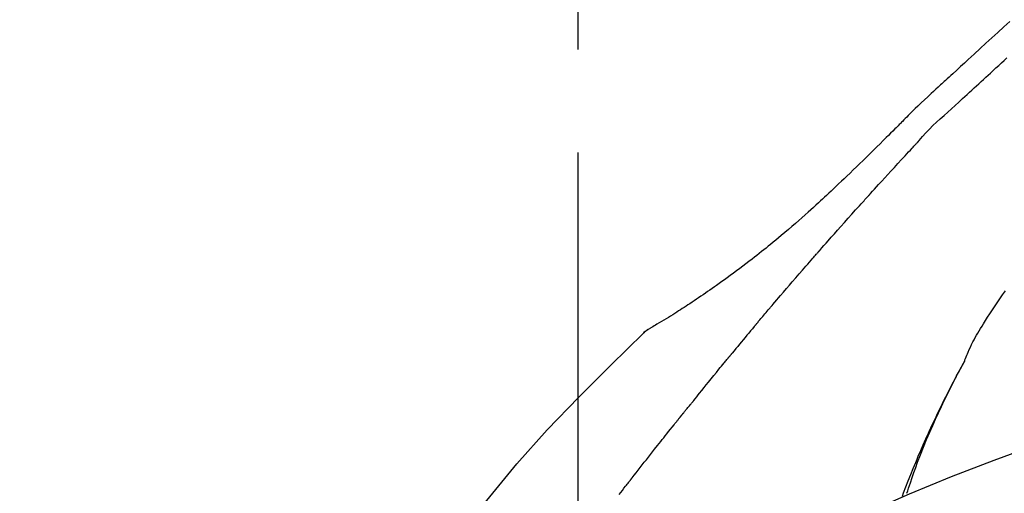
# Model space of a CAD drawing. Extents: x 55896 to 82369, y -22053 to -13183.
# Drawn here: x 63819 to 63878, y -18822 to -18793 of the extents above; entities that cross this region are included whole.
import ezdxf

# ---------------------------------------------------------------- set-up
doc = ezdxf.new("R2010")
doc.units = 0
doc.header["$LTSCALE"] = 50
doc.header["$MEASUREMENT"] = 0
doc.linetypes.add('CENTER2', pattern=[1.125, 0.75, -0.125, 0.125, -0.125])
doc.layers.get('0').update_dxf_attribs({"linetype": 'CONTINUOUS'})
doc.layers.get('DEFPOINTS').update_dxf_attribs({"color": 146, "linetype": 'CONTINUOUS'})
doc.layers.add('150-機器', color=8, linetype='CONTINUOUS')
doc.layers.add('166-寸法B', color=11, linetype='CONTINUOUS')
doc.styles.add('KH001', font='msgothic.ttc')
doc.dimstyles.new('KH1xx030', dxfattribs={"dimscale": 30, "dimtxt": 2, "dimasz": 0.6, "dimexe": 0.3, "dimexo": 1.2, "dimgap": 0.5, "dimtad": 3, "dimdec": 1, "dimdsep": 46, "dimlunit": 6, "dimtxsty": 'KH001', "dimblk": 'DOT', "dimcen": 1, "dimdle": 1, "dimclrd": 256, "dimclre": 256, "dimclrt": 256, "dimadec": 0, "dimazin": 0, "dimtfac": 1, "dimtdec": 1, "dimtix": 1, "dimtmove": 2, "dimatfit": 3, "dimldrblk": 'CLOSEDBLANK', "dimfxl": 1, "dimtolj": 1, "dimtzin": 0, "dimlwd": -1, "dimlwe": -1, "dimarcsym": 0})

# ---------------------------------------------------------------- blocks, each defined once
blk = doc.blocks.new('F402_D')
at = {"layer": '150-機器', "color": 161, "linetype": 'CENTER2'}
blk.add_line((0, -53.668), (0, 250.266), dxfattribs=at)
at = {"layer": '150-機器', "color": 13, "linetype": 'Continuous'}
blk.add_line((-4.629, 198.272), (-4.63, 198.272), dxfattribs=at)
for points in [[(-26.179, 216.794), (-25.815, 216.463), (-25.451, 216.13), (-25.088, 215.797), (-24.731, 215.469), (-24.375, 215.14), (-24.019, 214.811), (-23.663, 214.482), (-23.429, 214.266), (-23.194, 214.05), (-22.96, 213.835), (-22.726, 213.619), (-22.613, 213.515), (-22.5, 213.411), (-22.388, 213.307), (-22.275, 213.203)], [(-23.316, 212.104), (-23.457, 212.233), (-23.598, 212.362), (-23.739, 212.492), (-23.88, 212.621), (-24.021, 212.751), (-24.162, 212.881), (-24.303, 213.01), (-24.443, 213.14), (-24.584, 213.269), (-24.725, 213.399), (-24.866, 213.528), (-25.006, 213.657), (-25.174, 213.812), (-25.342, 213.966), (-25.51, 214.12), (-25.678, 214.275), (-25.845, 214.429), (-26.013, 214.583)], [(-22.278, 213.201), (-22.276, 213.202), (-22.275, 213.203), (-22.273, 213.205), (-22.272, 213.206)], [(-22.271, 213.204), (-22.198, 213.137), (-22.125, 213.071), (-22.053, 213.005), (-21.98, 212.938), (-21.837, 212.806), (-21.694, 212.674), (-21.551, 212.542), (-21.409, 212.409), (-21.204, 212.219), (-21, 212.028), (-20.797, 211.837), (-20.595, 211.644), (-20.45, 211.503), (-20.306, 211.361), (-20.163, 211.219), (-20.021, 211.076), (-19.932, 210.986), (-19.843, 210.896), (-19.754, 210.807), (-19.666, 210.717), (-19.617, 210.668), (-19.569, 210.619), (-19.52, 210.57), (-19.471, 210.521), (-19.407, 210.457), (-19.343, 210.392), (-19.278, 210.327), (-19.214, 210.262), (-19.083, 210.131), (-18.951, 209.999), (-18.82, 209.867), (-18.688, 209.735), (-18.5, 209.548), (-18.312, 209.361), (-18.124, 209.174), (-17.936, 208.987), (-17.719, 208.774), (-17.502, 208.561), (-17.285, 208.348), (-17.067, 208.136), (-16.877, 207.951), (-16.686, 207.767), (-16.495, 207.582), (-16.303, 207.399), (-16.135, 207.238), (-15.966, 207.077), (-15.797, 206.917), (-15.628, 206.757), (-15.486, 206.622), (-15.343, 206.488), (-15.2, 206.355), (-15.056, 206.221), (-14.937, 206.11), (-14.817, 205.999), (-14.696, 205.889), (-14.576, 205.778), (-14.421, 205.637), (-14.266, 205.495), (-14.11, 205.354), (-13.954, 205.213), (-13.761, 205.039), (-13.567, 204.866), (-13.372, 204.694), (-13.176, 204.523), (-12.961, 204.336), (-12.746, 204.151), (-12.53, 203.967), (-12.313, 203.784), (-12.15, 203.648), (-11.987, 203.512), (-11.824, 203.377), (-11.66, 203.242), (-11.525, 203.132), (-11.39, 203.022), (-11.255, 202.913), (-11.119, 202.804), (-10.975, 202.689), (-10.831, 202.574), (-10.686, 202.46), (-10.54, 202.346), (-10.355, 202.203), (-10.17, 202.06), (-9.983, 201.918), (-9.796, 201.777), (-9.604, 201.633), (-9.411, 201.49), (-9.217, 201.348), (-9.022, 201.207), (-8.865, 201.094), (-8.707, 200.981), (-8.548, 200.869), (-8.39, 200.757), (-8.254, 200.662), (-8.118, 200.566), (-7.981, 200.472), (-7.845, 200.377), (-7.709, 200.283), (-7.573, 200.19), (-7.437, 200.097), (-7.3, 200.004), (-7.166, 199.913), (-7.032, 199.823), (-6.898, 199.733), (-6.763, 199.643), (-6.65, 199.567), (-6.536, 199.492), (-6.422, 199.416), (-6.308, 199.341), (-6.197, 199.269), (-6.086, 199.198), (-5.975, 199.126), (-5.864, 199.055), (-5.732, 198.971), (-5.599, 198.888), (-5.465, 198.805), (-5.331, 198.723), (-5.192, 198.638), (-5.052, 198.554), (-4.911, 198.471), (-4.771, 198.388), (-4.689, 198.34), (-4.607, 198.292), (-4.524, 198.245), (-4.442, 198.198), (-4.406, 198.178), (-4.37, 198.158), (-4.334, 198.138), (-4.298, 198.117)], [(-20.687, 209.562), (-20.891, 209.792), (-21.097, 210.02), (-21.306, 210.244), (-21.521, 210.462), (-21.741, 210.672), (-21.966, 210.877), (-22.193, 211.08), (-22.42, 211.282), (-22.646, 211.486), (-22.87, 211.691), (-23.093, 211.897), (-23.316, 212.104)], [(-17.734, 206.34), (-17.857, 206.475), (-17.979, 206.61), (-18.102, 206.746), (-18.225, 206.881), (-18.409, 207.084), (-18.593, 207.286), (-18.778, 207.489), (-18.962, 207.691), (-19.178, 207.926), (-19.393, 208.161), (-19.609, 208.395), (-19.825, 208.629), (-19.932, 208.746), (-20.04, 208.863), (-20.148, 208.98), (-20.256, 209.096), (-20.31, 209.155), (-20.364, 209.213), (-20.418, 209.271), (-20.472, 209.329), (-20.498, 209.359), (-20.525, 209.388), (-20.552, 209.417), (-20.579, 209.446), (-20.593, 209.46), (-20.606, 209.475), (-20.62, 209.489), (-20.633, 209.504), (-20.64, 209.511), (-20.647, 209.519), (-20.653, 209.526), (-20.66, 209.533), (-20.664, 209.537), (-20.667, 209.541), (-20.671, 209.544), (-20.674, 209.548), (-20.675, 209.549), (-20.676, 209.55), (-20.676, 209.551), (-20.677, 209.551), (-20.678, 209.552), (-20.679, 209.553), (-20.68, 209.554), (-20.68, 209.555), (-20.681, 209.556), (-20.682, 209.557), (-20.683, 209.557), (-20.683, 209.558), (-20.684, 209.559), (-20.685, 209.56), (-20.686, 209.561), (-20.687, 209.562)], [(-14.65, 202.882), (-14.777, 203.027), (-14.904, 203.172), (-15.032, 203.317), (-15.159, 203.462), (-15.351, 203.679), (-15.543, 203.896), (-15.735, 204.112), (-15.927, 204.329), (-16.152, 204.581), (-16.378, 204.833), (-16.603, 205.084), (-16.829, 205.336), (-16.942, 205.461), (-17.055, 205.587), (-17.168, 205.713), (-17.281, 205.838), (-17.338, 205.901), (-17.395, 205.964), (-17.451, 206.026), (-17.508, 206.089), (-17.536, 206.12), (-17.564, 206.152), (-17.593, 206.183), (-17.621, 206.214), (-17.635, 206.23), (-17.649, 206.246), (-17.664, 206.261), (-17.678, 206.277), (-17.685, 206.285), (-17.692, 206.293), (-17.699, 206.3), (-17.706, 206.308), (-17.709, 206.312), (-17.712, 206.315), (-17.715, 206.318), (-17.718, 206.322), (-17.72, 206.324), (-17.722, 206.326), (-17.724, 206.328), (-17.726, 206.331), (-17.727, 206.332), (-17.728, 206.333), (-17.73, 206.334), (-17.731, 206.335), (-17.732, 206.336), (-17.733, 206.338), (-17.733, 206.339), (-17.734, 206.34)], [(-23.435, 196.15), (-23.449, 196.191), (-23.463, 196.232), (-23.478, 196.273), (-23.493, 196.314), (-23.53, 196.41), (-23.569, 196.505), (-23.609, 196.599), (-23.65, 196.693), (-23.72, 196.851), (-23.791, 197.007), (-23.864, 197.163), (-23.941, 197.317), (-24.013, 197.454), (-24.088, 197.59), (-24.165, 197.725), (-24.243, 197.858), (-24.327, 197.998), (-24.411, 198.137), (-24.497, 198.275), (-24.583, 198.413), (-24.71, 198.614), (-24.837, 198.815), (-24.964, 199.016), (-25.093, 199.215), (-25.254, 199.459), (-25.417, 199.702), (-25.581, 199.943), (-25.747, 200.183), (-25.919, 200.43)], [(-11.805, 199.591), (-11.922, 199.729), (-12.039, 199.867), (-12.157, 200.005), (-12.274, 200.143), (-12.451, 200.35), (-12.627, 200.556), (-12.805, 200.762), (-12.982, 200.968), (-13.19, 201.208), (-13.397, 201.448), (-13.606, 201.687), (-13.814, 201.927), (-13.918, 202.046), (-14.023, 202.166), (-14.127, 202.285), (-14.231, 202.404), (-14.284, 202.464), (-14.336, 202.524), (-14.388, 202.583), (-14.44, 202.643), (-14.467, 202.673), (-14.493, 202.703), (-14.519, 202.732), (-14.545, 202.762), (-14.558, 202.777), (-14.571, 202.792), (-14.584, 202.807), (-14.597, 202.822), (-14.604, 202.829), (-14.61, 202.837), (-14.617, 202.844), (-14.623, 202.852), (-14.626, 202.855), (-14.629, 202.858), (-14.632, 202.861), (-14.635, 202.864), (-14.637, 202.867), (-14.638, 202.869), (-14.64, 202.871), (-14.642, 202.873), (-14.643, 202.874), (-14.644, 202.875), (-14.645, 202.876), (-14.646, 202.877), (-14.647, 202.878), (-14.648, 202.879), (-14.649, 202.88), (-14.65, 202.882)], [(-10.865, 198.479), (-10.904, 198.525), (-10.943, 198.571), (-10.982, 198.618), (-11.021, 198.664), (-11.079, 198.734), (-11.138, 198.804), (-11.197, 198.873), (-11.255, 198.943), (-11.324, 199.024), (-11.392, 199.105), (-11.461, 199.186), (-11.53, 199.267), (-11.564, 199.307), (-11.598, 199.348), (-11.633, 199.388), (-11.667, 199.429), (-11.684, 199.449), (-11.701, 199.469), (-11.719, 199.49), (-11.736, 199.51), (-11.744, 199.52), (-11.753, 199.53), (-11.762, 199.54), (-11.77, 199.55), (-11.774, 199.555), (-11.778, 199.559), (-11.781, 199.563), (-11.785, 199.568), (-11.787, 199.57), (-11.79, 199.573), (-11.792, 199.576), (-11.795, 199.579), (-11.796, 199.58), (-11.797, 199.582), (-11.798, 199.583), (-11.799, 199.585), (-11.801, 199.586), (-11.802, 199.588), (-11.803, 199.589), (-11.805, 199.591)], [(-10.723, 198.31), (-10.735, 198.324), (-10.747, 198.338), (-10.758, 198.352), (-10.77, 198.366), (-10.782, 198.38), (-10.794, 198.394), (-10.806, 198.408), (-10.818, 198.422), (-10.829, 198.436), (-10.841, 198.45), (-10.853, 198.464), (-10.865, 198.479)], [(-10.677, 198.255), (-10.681, 198.26), (-10.685, 198.264), (-10.689, 198.269), (-10.693, 198.273), (-10.696, 198.278), (-10.7, 198.282), (-10.704, 198.287), (-10.708, 198.292), (-10.712, 198.296), (-10.715, 198.301), (-10.719, 198.305), (-10.723, 198.31)], [(-10.677, 198.255), (-10.565, 198.122), (-10.453, 197.988), (-10.341, 197.854), (-10.229, 197.72), (-10.118, 197.586), (-10.006, 197.452), (-9.895, 197.318), (-9.783, 197.183), (-9.672, 197.049), (-9.562, 196.914), (-9.451, 196.779), (-9.34, 196.644)], [(-3.941, 197.836), (-3.979, 197.88), (-4.018, 197.924), (-4.059, 197.965), (-4.102, 198.002), (-4.148, 198.035), (-4.196, 198.064), (-4.246, 198.091), (-4.297, 198.117)], [(-3.958, 197.848), (-3.983, 197.874), (-4.008, 197.9), (-4.033, 197.926), (-4.06, 197.951), (-4.087, 197.975), (-4.114, 197.998), (-4.143, 198.02), (-4.173, 198.041), (-4.203, 198.06), (-4.233, 198.079), (-4.264, 198.097), (-4.295, 198.115)], [(11.339, 179.701), (9.514, 182.321), (7.657, 184.914), (5.738, 187.454), (3.725, 189.915), (1.887, 191.968), (-0.022, 193.961), (-1.979, 195.915), (-3.958, 197.848)], [(-3.958, 197.848), (-3.957, 197.847), (-3.955, 197.845), (-3.954, 197.844), (-3.953, 197.842)], [(-9.34, 196.644), (-9.326, 196.627), (-9.312, 196.61), (-9.298, 196.593), (-9.284, 196.575), (-9.269, 196.558), (-9.255, 196.541), (-9.241, 196.524), (-9.227, 196.507), (-9.213, 196.489), (-9.199, 196.472), (-9.185, 196.455), (-9.17, 196.438)], [(-19.941, 188.119), (-19.993, 188.28), (-20.045, 188.441), (-20.097, 188.602), (-20.15, 188.763), (-20.255, 189.075), (-20.363, 189.385), (-20.473, 189.695), (-20.587, 190.003), (-20.764, 190.466), (-20.947, 190.926), (-21.137, 191.384), (-21.331, 191.84), (-21.503, 192.231), (-21.677, 192.621), (-21.855, 193.009), (-22.036, 193.395), (-22.206, 193.753), (-22.379, 194.11), (-22.555, 194.465), (-22.734, 194.818), (-22.845, 195.034), (-22.958, 195.249), (-23.071, 195.464), (-23.186, 195.678), (-23.25, 195.795), (-23.314, 195.913), (-23.379, 196.03), (-23.443, 196.148)], [(-23.436, 196.15), (-23.43, 196.138), (-23.423, 196.127), (-23.417, 196.116), (-23.411, 196.104), (-23.405, 196.093), (-23.398, 196.082), (-23.392, 196.07), (-23.386, 196.059), (-23.38, 196.048), (-23.373, 196.036), (-23.367, 196.025), (-23.361, 196.014), (-23.299, 195.902), (-23.237, 195.79), (-23.175, 195.678), (-23.113, 195.565), (-23.051, 195.451), (-22.99, 195.337), (-22.93, 195.222), (-22.869, 195.108), (-22.75, 194.881), (-22.631, 194.654), (-22.514, 194.427), (-22.397, 194.199), (-22.339, 194.083), (-22.281, 193.967), (-22.223, 193.851), (-22.165, 193.735), (-22.109, 193.62), (-22.053, 193.505), (-21.997, 193.39), (-21.941, 193.275), (-21.933, 193.259), (-21.925, 193.242), (-21.917, 193.226), (-21.909, 193.209), (-21.901, 193.193), (-21.893, 193.176), (-21.885, 193.16), (-21.877, 193.143), (-21.869, 193.127), (-21.861, 193.11), (-21.853, 193.094), (-21.845, 193.077)], [(-7.005, 193.756), (-7.094, 193.869), (-7.184, 193.981), (-7.273, 194.094), (-7.362, 194.206), (-7.497, 194.374), (-7.631, 194.543), (-7.766, 194.711), (-7.901, 194.878), (-8.059, 195.074), (-8.217, 195.269), (-8.376, 195.464), (-8.534, 195.659), (-8.614, 195.757), (-8.693, 195.854), (-8.773, 195.951), (-8.852, 196.049), (-8.892, 196.097), (-8.932, 196.146), (-8.971, 196.195), (-9.011, 196.243), (-9.031, 196.268), (-9.051, 196.292), (-9.071, 196.316), (-9.091, 196.34), (-9.101, 196.353), (-9.111, 196.365), (-9.121, 196.377), (-9.131, 196.389), (-9.136, 196.395), (-9.141, 196.401), (-9.145, 196.407), (-9.15, 196.413), (-9.153, 196.416), (-9.155, 196.419), (-9.157, 196.422), (-9.16, 196.424), (-9.16, 196.425), (-9.161, 196.426), (-9.162, 196.427), (-9.163, 196.428), (-9.163, 196.429), (-9.164, 196.43), (-9.165, 196.431), (-9.165, 196.432), (-9.166, 196.432), (-9.167, 196.433), (-9.168, 196.434), (-9.168, 196.435), (-9.169, 196.436), (-9.17, 196.437), (-9.171, 196.438), (-9.171, 196.439)], [(-6.395, 193.019), (-6.42, 193.051), (-6.445, 193.082), (-6.47, 193.113), (-6.495, 193.144), (-6.533, 193.19), (-6.572, 193.236), (-6.61, 193.281), (-6.649, 193.327), (-6.694, 193.38), (-6.739, 193.433), (-6.784, 193.487), (-6.829, 193.54), (-6.851, 193.567), (-6.873, 193.594), (-6.895, 193.621), (-6.917, 193.648), (-6.928, 193.661), (-6.939, 193.675), (-6.95, 193.688), (-6.961, 193.702), (-6.967, 193.709), (-6.972, 193.716), (-6.978, 193.722), (-6.983, 193.729), (-6.985, 193.732), (-6.987, 193.734), (-6.989, 193.737), (-6.991, 193.74), (-6.992, 193.741), (-6.993, 193.741), (-6.994, 193.742), (-6.994, 193.743), (-6.995, 193.744), (-6.996, 193.745), (-6.996, 193.746), (-6.997, 193.747), (-6.998, 193.748), (-6.998, 193.749), (-6.999, 193.749), (-7, 193.75), (-7.002, 193.753), (-7.005, 193.756), (-7.006, 193.758), (-7.007, 193.759), (-7.006, 193.758), (-7.004, 193.755), (-7.002, 193.753), (-7, 193.751), (-7.001, 193.751), (-7.002, 193.753), (-7.004, 193.756), (-7.007, 193.76)], [(-21.845, 193.077), (-21.765, 192.914), (-21.686, 192.75), (-21.607, 192.586), (-21.529, 192.421), (-21.451, 192.254), (-21.375, 192.088), (-21.299, 191.92), (-21.224, 191.753), (-21.067, 191.404), (-20.913, 191.055), (-20.76, 190.705), (-20.61, 190.354), (-20.532, 190.168), (-20.455, 189.981), (-20.379, 189.794), (-20.303, 189.607), (-20.153, 189.236), (-20.004, 188.865), (-19.857, 188.492), (-19.713, 188.119), (-19.642, 187.93)], [(-6.244, 192.831), (-6.25, 192.839), (-6.256, 192.847), (-6.263, 192.854), (-6.269, 192.862), (-6.278, 192.874), (-6.288, 192.886), (-6.297, 192.898), (-6.307, 192.909), (-6.318, 192.923), (-6.329, 192.937), (-6.34, 192.951), (-6.351, 192.964), (-6.356, 192.971), (-6.362, 192.978), (-6.367, 192.985), (-6.373, 192.992), (-6.376, 192.995), (-6.378, 192.999), (-6.381, 193.002), (-6.384, 193.006), (-6.385, 193.007), (-6.387, 193.009), (-6.388, 193.011), (-6.389, 193.012), (-6.391, 193.014), (-6.392, 193.016), (-6.394, 193.018), (-6.395, 193.019)], [(-3.262, 189.057), (-3.385, 189.215), (-3.509, 189.373), (-3.632, 189.531), (-3.756, 189.688), (-3.879, 189.847), (-4.003, 190.005), (-4.127, 190.163), (-4.251, 190.321), (-4.437, 190.557), (-4.624, 190.793), (-4.81, 191.029), (-4.997, 191.265), (-5.09, 191.383), (-5.183, 191.5), (-5.276, 191.618), (-5.37, 191.736), (-5.479, 191.873), (-5.588, 192.01), (-5.697, 192.147), (-5.806, 192.284), (-5.861, 192.352), (-5.916, 192.421), (-5.97, 192.489), (-6.025, 192.557), (-6.052, 192.592), (-6.08, 192.626), (-6.107, 192.66), (-6.134, 192.694), (-6.148, 192.711), (-6.162, 192.728), (-6.175, 192.746), (-6.189, 192.763), (-6.196, 192.771), (-6.203, 192.78), (-6.21, 192.788), (-6.216, 192.797), (-6.22, 192.801), (-6.223, 192.805), (-6.227, 192.81), (-6.23, 192.814), (-6.232, 192.816), (-6.234, 192.818), (-6.235, 192.82), (-6.237, 192.822), (-6.238, 192.823), (-6.239, 192.825), (-6.24, 192.826), (-6.24, 192.827), (-6.241, 192.828), (-6.242, 192.829), (-6.243, 192.83), (-6.244, 192.831)], [(-6.467, 180.737), (-9.2, 182.388), (-11.951, 184.002), (-14.737, 185.542), (-17.577, 186.97), (-20.092, 188.098), (-22.647, 189.143), (-25.228, 190.132), (-27.823, 191.093)], [(-2.475, 188.046), (-2.573, 188.172), (-2.671, 188.299), (-2.77, 188.425), (-2.868, 188.552), (-2.917, 188.615), (-2.966, 188.678), (-3.015, 188.741), (-3.065, 188.804), (-3.089, 188.836), (-3.114, 188.867), (-3.139, 188.899), (-3.163, 188.931), (-3.176, 188.946), (-3.188, 188.962), (-3.2, 188.978), (-3.213, 188.994), (-3.219, 189.002), (-3.225, 189.009), (-3.231, 189.017), (-3.237, 189.025), (-3.24, 189.029), (-3.242, 189.032), (-3.245, 189.035), (-3.248, 189.039), (-3.25, 189.041), (-3.251, 189.043), (-3.253, 189.046), (-3.255, 189.048), (-3.256, 189.049), (-3.256, 189.05), (-3.257, 189.051), (-3.258, 189.052), (-3.259, 189.053), (-3.26, 189.054), (-3.261, 189.056), (-3.262, 189.057)]]:
    blk.add_lwpolyline(points, dxfattribs=at)
blk = doc.blocks.new('_Dot')
at = {"color": 0, "linetype": 'ByBlock', "lineweight": -2}
blk.add_line((-0.5, 0), (-1, 0), dxfattribs=at)
at = {"color": 0, "linetype": 'ByBlock', "const_width": 0.5}
blk.add_lwpolyline([(-0.25, 0, 1), (0.25, 0, 1)], format="xyb", close=True, dxfattribs=at)
blk = doc.blocks.new('*D172')
at = {"layer": '166-寸法B', "transparency": 16777216}
for p, q in [((63332.565, -18754.486), (63332.565, -18688.055)), ((64432.565, -18976.507), (64432.565, -18688.055)), ((64414.565, -18697.055), (63350.565, -18697.055))]:
    blk.add_line(p, q, dxfattribs=at)
at = {"layer": 'DEFPOINTS', "color": 0, "transparency": 16777216}
for p in [(63332.565, -18697.055), (63332.565, -18790.486), (64432.565, -19012.507)]:
    blk.add_point(p, dxfattribs=at)
at = {"layer": '166-寸法B', "transparency": 16777216, "xscale": 18, "yscale": 18, "zscale": 18, "rotation": 180}
blk.add_blockref('_Dot', (63332.565, -18697.055), dxfattribs=at)
at = {"layer": '166-寸法B', "transparency": 16777216, "xscale": 18, "yscale": 18, "zscale": 18}
blk.add_blockref('_Dot', (64432.565, -18697.055), dxfattribs=at)
at = {"layer": '166-寸法B', "transparency": 16777216, "insert": (63882.565, -18648.248), "char_height": 60, "attachment_point": 5, "style": 'KH001'}
blk.add_mtext('\\A1;1,100', dxfattribs=at)
blk = doc.blocks.new('_ClosedBlank')
at = {"color": 0, "linetype": 'ByBlock', "lineweight": -2}
for p, q in [((-1, 0.1667), (0, 0)), ((-1, 0.1667), (-1, -0.1667)), ((0, 0), (-1, -0.1667))]:
    blk.add_line(p, q, dxfattribs=at)

msp = doc.modelspace()

# ---------------------------------------------------------------- block references
at = {"layer": '150-機器', "xscale": -1}
msp.add_blockref('F402_D', (63852.565, -19009.814), dxfattribs=at)

# ---------------------------------------------------------------- dimensions: what is measured, and where the dimension line sits
at = {"layer": '166-寸法B'}
dim = msp.add_linear_dim(base=(63332.565, -18697.055), p1=(64432.565, -19012.507), p2=(63332.565, -18790.486), angle=180, dimstyle='KH1xx030', dxfattribs=at)
dim.commit()
dim.dimension.update_dxf_attribs({"geometry": '*D172', "text_midpoint": (63882.565, -18648.248)})

doc.saveas('drawing.dxf')
